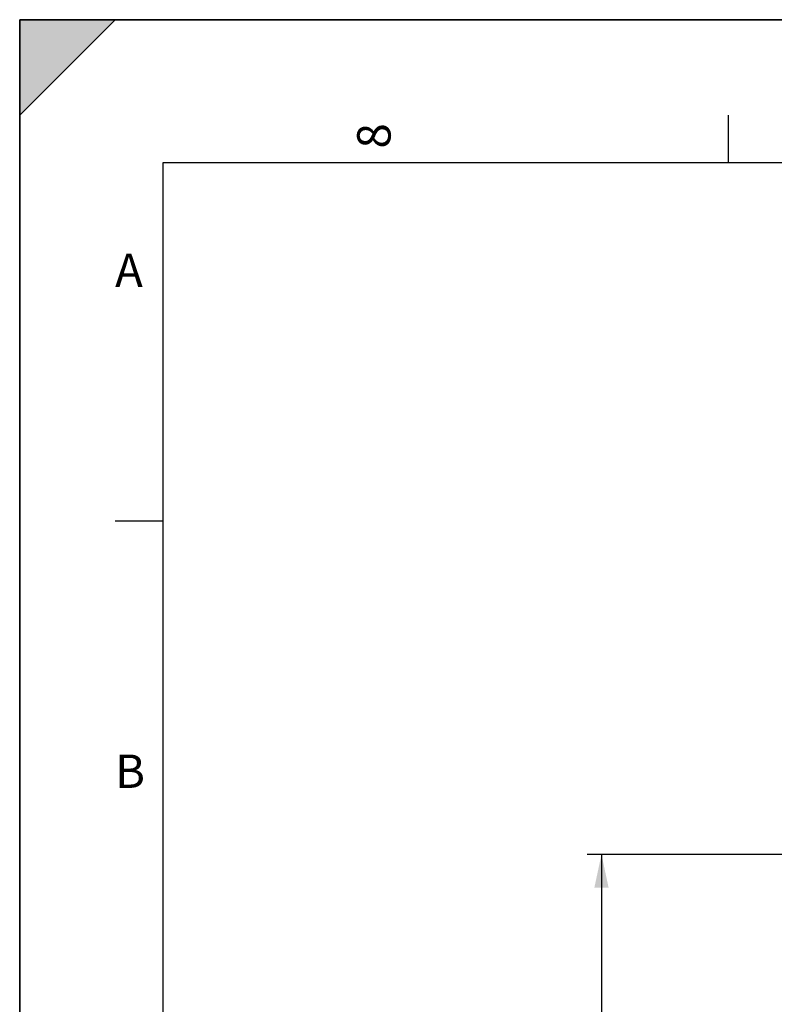
# Model space of a CAD drawing. Units: millimetres. Extents: x 0 to 594, y 0 to 420.
# Drawn here: x 0 to 79, y 317 to 420 of the extents above; entities that cross this region are included whole.
import ezdxf

# ---------------------------------------------------------------- set-up
doc = ezdxf.new("R2010")
doc.units = ezdxf.units.MM
doc.header["$LTSCALE"] = 32.67
doc.layers.get('0').update_dxf_attribs({"linetype": 'CONTINUOUS'})
doc.styles.get("Standard").update_dxf_attribs({"font": 'txt', "width": 0.85})
doc.styles.add('TEXTSTYLE_3', font='txt')
doc.styles.add('TEXTSTYLE_5', font='gdt', dxfattribs={"width": 0.85})
doc.dimstyles.new('DIMSTYLE_6', dxfattribs={"dimtxt": 3.5, "dimasz": 3.5, "dimexe": 1.5, "dimexo": 1, "dimgap": 0.875, "dimtad": 1, "dimdec": 0, "dimlfac": 4, "dimtxsty": 'STANDARD', "dimblk": '_FILLED', "dimblk1": '_FILLED', "dimblk2": '_FILLED', "dimcen": 0.09, "dimclrt": 5, "dimadec": 0, "dimazin": 0, "dimtp": 0.0001, "dimtm": 0.0001, "dimtfac": 1, "dimtdec": 0, "dimtofl": 0, "dimtmove": 0, "dimatfit": 3, "dimldrblk": '_FILLED', "dimfxl": 1, "dimtolj": 1, "dimarcsym": 0})

# ---------------------------------------------------------------- blocks, each defined once
blk = doc.blocks.new('MARGEA2_BL0', base_point=(296.99996, 210.000076))
at = {"color": 7, "linetype": 'CONTINUOUS'}
for p, q in [((594, 420), (-0.000082, 420)), ((-0.000082, 0.000078), (-0.000082, 420)), ((594.000002, 420.000076), (0.000002, 420.000076)), ((0.000002, 0.000076), (0.000002, 420.000076)), ((0.000002, 410.000076), (10.000002, 420.000076)), ((10.000002, 420.000076), (0.000002, 420.000076)), ((0.000002, 420.000076), (0.000002, 410.000076)), ((594.000002, 420.000076), (0.000002, 420.000076)), ((0.000002, 420.000076), (0.000002, 0.000076)), ((0.000002, 410.000076), (10.000002, 420.000076)), ((74.250002, 410.000076), (74.250002, 405.000076)), ((584.000002, 405.000076), (15.000002, 405.000076)), ((15.000002, 405.000076), (15.000002, 15.000076)), ((10.000002, 367.500076), (15.000002, 367.500076))]:
    blk.add_line(p, q, dxfattribs=at)
blk.add_solid([(0.000002, 410.000076), (10.000002, 420.000076), (0.000002, 420.000076)], dxfattribs=at)
at = {"color": 5, "linetype": 'CONTINUOUS', "style": 'TEXTSTYLE_3', "oblique": 0.00001872}
blk.add_text('8', height=3.5, rotation=90, dxfattribs=at).set_placement((38.875002, 406.500076))
for s, p in [('A', (10.000002, 392.000076)), ('B', (10.000002, 339.500076))]:
    blk.add_text(s, height=3.5, dxfattribs=at).set_placement(p)
blk = doc.blocks.new('_FILLED')
at = {"color": 0, "linetype": 'BYBLOCK'}
blk.add_solid([(0, 0), (-1, 0.214), (-1, -0.214)], dxfattribs=at)
blk = doc.blocks.new('*D27')
at = {"color": 2, "linetype": 'CONTINUOUS'}
for p, q in [((117.83, 332.54), (59.48, 332.54)), ((60.98, 332.54), (60.98, 252.38)), ((60.98, 172.23), (60.98, 252.38)), ((111.25, 172.23), (59.48, 172.23)), ((117.83, 172.23), (114.82, 172.23))]:
    blk.add_line(p, q, dxfattribs=at)
at = {"color": 2, "linetype": 'CONTINUOUS', "xscale": 3.5, "yscale": 3.5, "zscale": 3.5}
for p, rotation in [((60.98, 332.54), 90), ((60.98, 172.23), 270)]:
    blk.add_blockref('_FILLED', p, dxfattribs=dict(at, rotation=rotation))
at = {"color": 5, "linetype": 'CONTINUOUS', "insert": (56.61, 252.38), "char_height": 3.5, "width": 20.3875, "attachment_point": 2, "rotation": 90, "line_spacing_factor": 0.9, "style": 'TEXTSTYLE_5'}
blk.add_mtext('{\\Fgdt;n}\\Ftxt;641', dxfattribs=at)

msp = doc.modelspace()

# ---------------------------------------------------------------- linework, layer by layer
at = {"color": 7, "linetype": 'CONTINUOUS'}
for p, q in [((0, 0), (0, 420)), ((0, 420), (594, 420))]:
    msp.add_line(p, q, dxfattribs=at)

# ---------------------------------------------------------------- block references
at = {"color": 2, "linetype": 'CONTINUOUS'}
msp.add_blockref('MARGEA2_BL0', (296.99996, 210.000076), dxfattribs=at)

# ---------------------------------------------------------------- dimensions: what is measured, and where the dimension line sits
dim = msp.add_linear_dim(base=(60.982145, 172.230538), p1=(118.832195, 332.536748), p2=(118.832195, 172.230538), angle=270, text='%%c<>', dimstyle='DIMSTYLE_6', dxfattribs=at)
dim.commit()
dim.dimension.update_dxf_attribs({"geometry": '*D27', "text_midpoint": (60.982145, 252.383643), "dimtype": 160})

doc.saveas('drawing.dxf')
